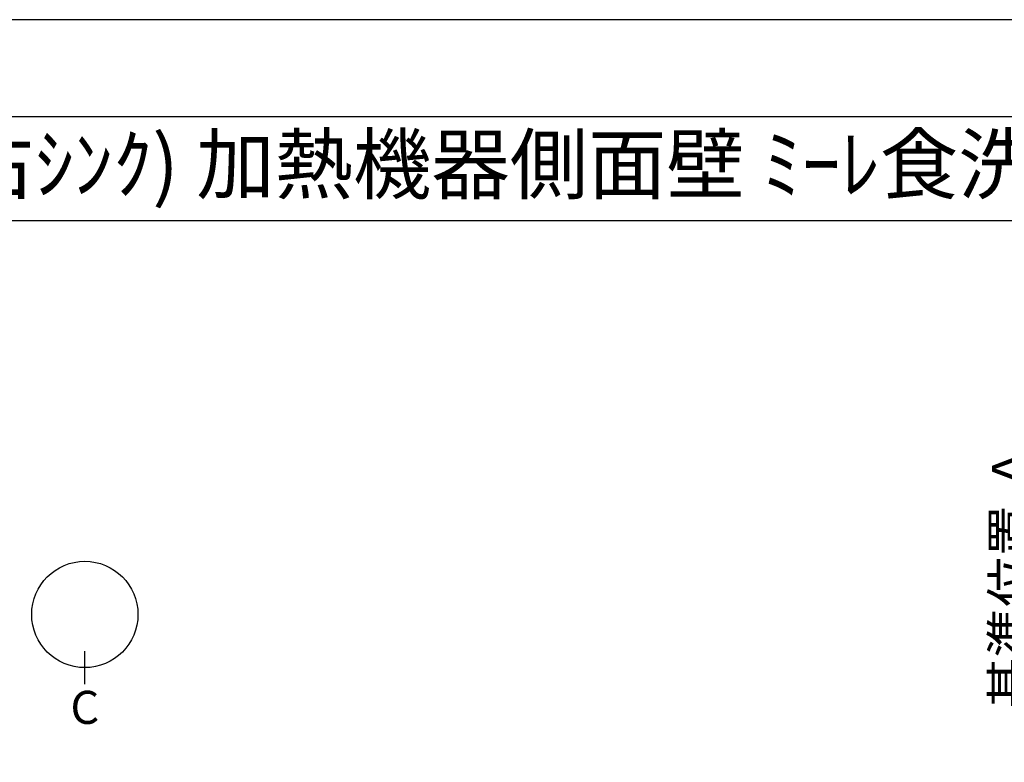
# Model space of a CAD drawing. Extents: x 0 to 26473, y -22053 to -13183.
# Drawn here: x 2367 to 4510, y -14835 to -13220 of the extents above; entities that cross this region are included whole.
import ezdxf
from ezdxf.enums import TextEntityAlignment as Align

# ---------------------------------------------------------------- set-up
doc = ezdxf.new("R2010")
doc.units = 0
doc.header["$LTSCALE"] = 50
doc.header["$MEASUREMENT"] = 0
doc.layers.get('0').update_dxf_attribs({"linetype": 'CONTINUOUS'})
doc.layers.get('DEFPOINTS').update_dxf_attribs({"color": 146, "linetype": 'CONTINUOUS'})
for name, color, linetype in [('160-文字', 254, 'CONTINUOUS'), ('166-寸法B', 11, 'CONTINUOUS'), ('190-図面外枠', 5, 'CONTINUOUS')]:
    doc.layers.add(name, color=color, linetype=linetype)
doc.styles.add('KH001', font='txt')
doc.dimstyles.new('KH1XX030', dxfattribs={"dimscale": 30, "dimtxt": 2, "dimasz": 0.6, "dimexe": 0.3, "dimexo": 1.2, "dimgap": 0.5, "dimtad": 3, "dimdec": 1, "dimdsep": 46, "dimlunit": 4, "dimtxsty": 'KH001', "dimblk": 'DOT', "dimcen": 1, "dimdle": 1, "dimclrd": 256, "dimclre": 256, "dimclrt": 256, "dimadec": 0, "dimazin": 0, "dimtfac": 1, "dimtdec": 1, "dimtix": 1, "dimtmove": 2, "dimatfit": 3, "dimldrblk": 'DOT', "dimfxl": 1, "dimfrac": 2, "dimtolj": 1, "dimtzin": 0, "dimarcsym": 0})

# ---------------------------------------------------------------- blocks, each defined once
blk = doc.blocks.new('A$C5D946DDC')
at = {"layer": '190-図面外枠'}
blk.add_line((271, 14349.3), (20519, 14349.3), dxfattribs=at)
at = {"layer": 'DEFPOINTS'}
blk.add_lwpolyline([(0, 0), (20790, 0), (20790, 14700), (0, 14700)], close=True, dxfattribs=at)
blk = doc.blocks.new('*D38')
at = {"layer": '166-寸法B'}
for p, q in [((4586, -14775.1), (4586, -14074.7)), ((4607.1, -14880.1), (4583, -14880.1))]:
    blk.add_line(p, q, dxfattribs=at)
blk.add_solid([(4568.5, -14775.1), (4603.5, -14775.1), (4586, -14880.1)], dxfattribs=at)
at = {"layer": 'DEFPOINTS', "color": 0}
for p in [(4549.5, -14083.7), (4586, -14083.7), (4637.1, -14880.1)]:
    blk.add_point(p, dxfattribs=at)
at = {"layer": '166-寸法B', "insert": (4523.5, -14429.4), "char_height": 81, "attachment_point": 5, "rotation": 90, "style": 'KH001'}
blk.add_mtext('\\A1;基準位置 Ａ', dxfattribs=at)
blk = doc.blocks.new('_DOT')
at = {"color": 0, "linetype": 'ByBlock'}
blk.add_line((-0.5, 0), (-1, 0), dxfattribs=at)
at = {"color": 0, "linetype": 'ByBlock', "const_width": 0.5}
blk.add_lwpolyline([(-0.25, 0, 1), (0.25, 0, 1)], format="xyb", close=True, dxfattribs=at)
blk = doc.blocks.new('_NONE')

msp = doc.modelspace()

# ---------------------------------------------------------------- linework, layer by layer
at = {"layer": '166-寸法B'}
msp.add_line((2508.41, -14665.37), (2508.41, -14593.37), dxfattribs=at)
msp.add_circle((2508.41, -14513.69), 115.68, dxfattribs=at)
at = {"layer": '190-図面外枠'}
msp.add_lwpolyline([(162.58, -13656.44), (12311.4, -13656.44)], dxfattribs=at)

# ---------------------------------------------------------------- block references
at = {"layer": '190-図面外枠', "xscale": 0.5999999999985448, "yscale": 0.5999999999985448, "zscale": 0.5999999999985448}
msp.add_blockref('A$C5D946DDC', (0, -22040), dxfattribs=at)

# ---------------------------------------------------------------- texts
at = {"layer": '160-文字', "style": 'KH001'}
msp.add_text('ｷｯﾁﾝ ﾍﾟﾆﾝｼｭﾗ 間口2450 R(右ｼﾝｸ) 加熱機器側面壁 ﾐｰﾚ食洗機 ｼﾙﾊﾞｰ塗装ﾚﾝｼﾞﾌｰﾄﾞ ｽﾀﾝﾀﾞｰﾄﾞﾀｲﾌﾟ ﾌﾟﾗﾝ図', height=125, dxfattribs=at).set_placement((290.8, -13534.4), align=Align.MIDDLE_LEFT)
at = {"layer": '166-寸法B', "insert": (2508.41, -14715.77), "char_height": 72, "attachment_point": 5, "style": 'KH001'}
msp.add_mtext('{\\fArial|b0|i0|c0|p32;C}', dxfattribs=at)

# ---------------------------------------------------------------- dimensions: what is measured, and where the dimension line sits
at = {"layer": '166-寸法B'}
dim = msp.add_linear_dim(base=(4586.01, -14083.72), p1=(4637.14, -14880.06), p2=(4549.52, -14083.72), angle=270, text='基準位置 Ａ', dimstyle='KH1XX030', override={"dimtxt": 2.7, "dimasz": 3.5, "dimexe": 0.1, "dimexo": 1, "dimblk2": 'NONE', "dimsah": 1, "dimdle": 0.3, "dimse2": 1}, dxfattribs=at)
dim.commit()
dim.dimension.update_dxf_attribs({"geometry": '*D38', "text_midpoint": (4523.54, -14429.39)})

doc.saveas('drawing.dxf')
